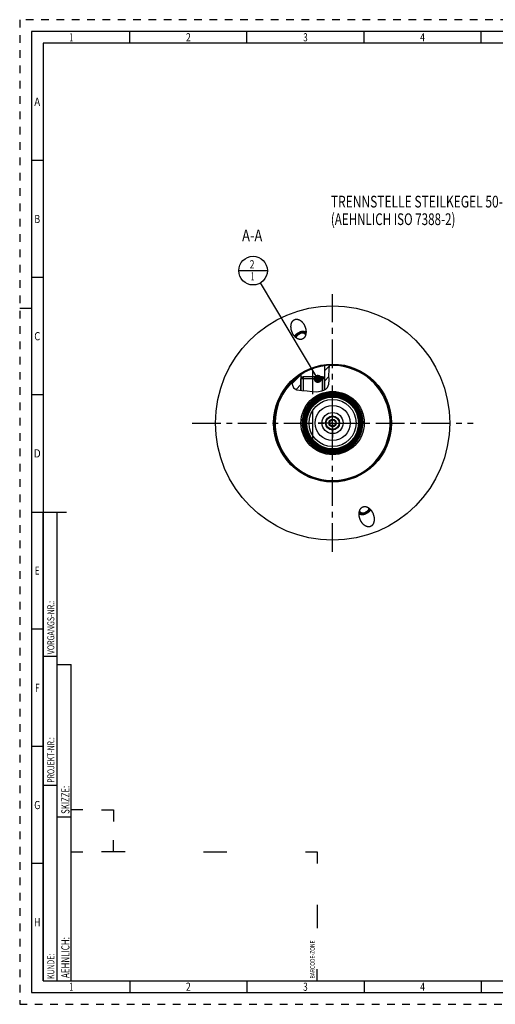
# Model space of a CAD drawing. Units: millimetres. Extents: x 0 to 594, y 0 to 420.
# Drawn here: x 0 to 203, y 0 to 420 of the extents above; entities that cross this region are included whole.
import ezdxf
from ezdxf.enums import TextEntityAlignment as Align

# ---------------------------------------------------------------- set-up
doc = ezdxf.new("R2010")
doc.units = ezdxf.units.MM
doc.header["$LTSCALE"] = 32.67
doc.linetypes.add('CENTER', pattern=[0.6, 0.375, -0.075, 0.075, -0.075])
doc.linetypes.add('HIDDEN', pattern=[0.2, 0.1, -0.1])
doc.layers.get('0').update_dxf_attribs({"linetype": 'CONTINUOUS'})
for name, color, linetype in [('10007041_HP_CL', 7, 'CONTINUOUS'), ('30251047_AXIS', 7, 'CONTINUOUS'), ('30252539_HP_CL', 7, 'CONTINUOUS'), ('30336616_HP_CL', 7, 'CONTINUOUS'), ('30339443_AXIS', 7, 'CONTINUOUS'), ('30339443_CL', 7, 'CONTINUOUS'), ('30526906#AF0_HATCH', 7, 'CONTINUOUS'), ('30526906_AXIS', 7, 'CONTINUOUS'), ('30526906_CL', 7, 'CONTINUOUS'), ('388986-000-00-ED1_CL', 7, 'CONTINUOUS'), ('388986-000-00-ED1_FORMAT', 7, 'CONTINUOUS'), ('388986-000-00-ED1_TEXT', 7, 'CONTINUOUS')]:
    doc.layers.add(name, color=color, linetype=linetype)
doc.styles.get("Standard").update_dxf_attribs({"font": 'TXT.SHX', "width": 0.7})
doc.styles.add('TEXTSTYLE_2', font='TXT.SHX', dxfattribs={"width": 0.675})
doc.dimstyles.get("Standard").update_dxf_attribs({"dimtxt": 3.5, "dimasz": 3.5, "dimexe": 0.18, "dimexo": 0.0625, "dimgap": 0.09, "dimtad": 1, "dimdec": 3, "dimdsep": 46, "dimtxsty": 'STANDARD', "dimblk": '_FILLED', "dimblk1": '_FILLED', "dimblk2": '_FILLED', "dimcen": 0.09, "dimclrt": 2, "dimadec": 0, "dimazin": 0, "dimtol": 1, "dimtp": 0.005, "dimtm": 0.005, "dimtfac": 1, "dimtdec": 3, "dimtofl": 0, "dimtmove": 0, "dimatfit": 3, "dimldrblk": '_FILLED', "dimfxl": 1, "dimtolj": 1, "dimarcsym": 0})

# ---------------------------------------------------------------- blocks, each defined once
blk = doc.blocks.new('BARCODEBOX_BL4', base_point=(74.5, 46.5))
at = {"layer": '388986-000-00-ED1_FORMAT', "color": 3, "linetype": 'CONTINUOUS'}
for p, q in [((27, 83), (22, 83)), ((35, 83), (40, 83)), ((40, 83), (40, 78)), ((40, 65), (40, 70)), ((22, 65), (27, 65)), ((45, 65), (35, 65)), ((78.5, 65), (88.5, 65)), ((122, 65), (127, 65)), ((127, 65), (127, 60)), ((127, 42.5), (127, 32.5)), ((127, 10), (127, 15))]:
    blk.add_line(p, q, dxfattribs=at)
at = {"layer": '388986-000-00-ED1_FORMAT', "color": 2, "linetype": 'CONTINUOUS', "width": 0.787698}
blk.add_text('BARCODE-ZONE', height=2, rotation=90, dxfattribs=at).set_placement((126, 11))
blk = doc.blocks.new('_FILLED')
at = {"color": 0, "linetype": 'BYBLOCK'}
blk.add_solid([(0, 0), (-1, 0.125), (-1, -0.125)], dxfattribs=at)
blk = doc.blocks.new('BOMBALLOON_BL9', base_point=(99.64, 312.96))
at = {"layer": '388986-000-00-ED1_CL', "color": 3, "linetype": 'CONTINUOUS'}
blk.add_line((93.52, 312.96), (105.77, 312.96), dxfattribs=at)
blk.add_circle((99.64, 312.96), 6.12, dxfattribs=at)
at = {"layer": '388986-000-00-ED1_CL', "color": 2, "linetype": 'CONTINUOUS'}
for s, width, p in [('2', 0.785714, (98.16, 313.9)), ('1', 0.571429, (98.64, 308.78))]:
    blk.add_text(s, height=3.5, dxfattribs=dict(at, width=width)).set_placement(p)
blk = doc.blocks.new('HATCHING_BL1', base_point=(124.32, 267.26))
at = {"layer": '30526906#AF0_HATCH', "linetype": 'CONTINUOUS'}
h = blk.add_hatch(dxfattribs=at)
h.set_pattern_fill('default__1', color=3, scale=3, angle=45, style=0, pattern_type=0)
h.set_pattern_definition([(45, (0, 0), (-2.12132, 2.12132), [])])
edge = h.paths.add_edge_path()
edge.add_line((120.62, 267.33), (120.08, 266.79))
edge.add_line((120.08, 266.79), (120.08, 261.83))
edge.add_spline(control_points=[(120.08, 261.83), (119.89, 261.86), (119.54, 261.9), (119.09, 261.98), (118.72, 262.06), (118.42, 262.14), (118.16, 262.23), (117.93, 262.31), (117.74, 262.4), (117.57, 262.49), (117.42, 262.57), (117.29, 262.66), (117.17, 262.75), (117.06, 262.85), (116.97, 262.94), (116.88, 263.04), (116.8, 263.14), (116.73, 263.25), (116.66, 263.37), (116.6, 263.5), (116.54, 263.64), (116.48, 263.8), (116.43, 263.97), (116.39, 264.17), (116.35, 264.39), (116.32, 264.64), (116.3, 264.93), (116.3, 265.27), (116.31, 265.55), (116.32, 265.7)], knot_values=[0, 0, 0, 0, 0.037037, 0.074074, 0.111111, 0.148148, 0.185185, 0.222222, 0.259259, 0.296296, 0.333333, 0.37037, 0.407407, 0.444444, 0.481481, 0.518519, 0.555556, 0.592593, 0.62963, 0.666667, 0.703704, 0.740741, 0.777778, 0.814815, 0.851852, 0.888889, 0.925926, 0.962963, 1, 1, 1, 1], degree=3, periodic=0)
edge.add_arc((133.58, 247.96), 24.75, 123.3324, 134.2145)
edge.add_line((119.98, 268.64), (119.98, 267.71))
edge.add_line((119.98, 267.71), (120.62, 267.71))
edge.add_line((120.62, 267.71), (120.62, 267.33))
edge = h.paths.add_edge_path()
edge.add_line((130.08, 266.79), (129.54, 267.33))
edge.add_line((129.54, 267.33), (129.54, 267.71))
edge.add_line((129.54, 267.71), (130.18, 267.71))
edge.add_line((130.18, 267.71), (130.18, 272.47))
edge.add_arc((133.58, 247.96), 24.75, 92.8914, 97.8959)
edge.add_spline(control_points=[(132.33, 272.68), (132.33, 272.57), (132.33, 272.34), (132.31, 271.93), (132.27, 271.44), (132.22, 270.87), (132.14, 270.18), (132.06, 269.47), (132.01, 268.84), (131.99, 268.32), (131.99, 267.8), (132.01, 267.19), (132.04, 266.56), (132.07, 266.03), (132.08, 265.57), (132.07, 265.18), (132.05, 264.86), (132.02, 264.58), (131.98, 264.34), (131.94, 264.13), (131.89, 263.94), (131.83, 263.77), (131.76, 263.61), (131.69, 263.47), (131.61, 263.33), (131.53, 263.2), (131.44, 263.08), (131.34, 262.96), (131.22, 262.83), (131.09, 262.71), (130.93, 262.58), (130.76, 262.45), (130.56, 262.31), (130.33, 262.18), (130.17, 262.09), (130.08, 262.05)], knot_values=[0, 0, 0, 0, 0.030303, 0.060606, 0.090909, 0.121212, 0.151515, 0.181818, 0.212121, 0.242424, 0.272727, 0.30303, 0.333333, 0.363636, 0.393939, 0.424242, 0.454545, 0.484848, 0.515152, 0.545455, 0.575758, 0.606061, 0.636364, 0.666667, 0.69697, 0.727273, 0.757576, 0.787879, 0.818182, 0.848485, 0.878788, 0.909091, 0.939394, 0.969697, 1, 1, 1, 1], degree=3, periodic=0)
edge.add_line((130.08, 262.05), (130.08, 266.79))

msp = doc.modelspace()

# ---------------------------------------------------------------- linework, layer by layer
at = {"color": 3, "linetype": 'CONTINUOUS'}
for p, q in [((131.9928, 268.2766), (132.1748, 270.5152)), ((132.1748, 270.5152), (132.3294, 272.5664)), ((132.3294, 272.5664), (132.3069, 272.6763)), ((116.3699, 265.7494), (116.3329, 264.557)), ((132.0531, 266.3262), (131.9928, 268.2766)), ((132.0155, 264.5475), (132.0531, 266.3262)), ((116.3329, 264.557), (116.899, 263.0212)), ((116.899, 263.0212), (118.3701, 262.1596)), ((118.3701, 262.1596), (120.449, 261.7942)), ((120.449, 261.7942), (122.7043, 261.6157)), ((122.7043, 261.6157), (124.8828, 261.397)), ((124.8828, 261.397), (126.9162, 261.3091)), ((126.9162, 261.3091), (128.9373, 261.6157)), ((128.9373, 261.6157), (129.8914, 261.9627)), ((129.8914, 261.9627), (130.7628, 262.4518)), ((130.7628, 262.4518), (131.4428, 263.0823)), ((131.4428, 263.0823), (132.0155, 264.5475))]:
    msp.add_line(p, q, dxfattribs=at)
at = {"layer": '10007041_HP_CL', "color": 7, "linetype": 'CONTINUOUS'}
for p, q in [((120.0763, 266.7889), (120.9963, 267.7089)), ((120.0763, 266.7889), (120.0763, 261.8597)), ((130.0763, 266.7889), (120.0763, 266.7889)), ((129.1563, 267.7089), (120.9963, 267.7089)), ((130.0763, 266.7889), (129.1563, 267.7089)), ((130.0763, 266.7889), (130.0763, 262.0665))]:
    msp.add_line(p, q, dxfattribs=at)
at = {"layer": '10007041_HP_CL', "color": 3, "linetype": 'CONTINUOUS'}
for p, q in [((120.9963, 267.7089), (120.9963, 261.7509)), ((129.1563, 267.7089), (129.1563, 261.6954))]:
    msp.add_line(p, q, dxfattribs=at)
at = {"layer": '30251047_AXIS', "color": 3, "linetype": 'CENTER'}
msp.add_line((73.5763, 247.9589), (193.5763, 247.9589), dxfattribs=at)
at = {"layer": '30252539_HP_CL', "color": 7, "linetype": 'CONTINUOUS'}
for p, q in [((132.1329, 247.9589), (132.2388, 248.1423)), ((132.2388, 247.7755), (132.1329, 247.9589)), ((132.7487, 249.0255), (132.8546, 249.2089)), ((132.8546, 249.2089), (133.0664, 249.2089)), ((134.0862, 249.2089), (134.298, 249.2089)), ((134.298, 249.2089), (134.4039, 249.0255)), ((134.9138, 248.1423), (135.0196, 247.9589)), ((135.0196, 247.9589), (134.9138, 247.7755)), ((132.8546, 246.7089), (132.7487, 246.8923)), ((133.0664, 246.7089), (132.8546, 246.7089)), ((134.298, 246.7089), (134.0862, 246.7089)), ((134.4039, 246.8923), (134.298, 246.7089))]:
    msp.add_line(p, q, dxfattribs=at)
for radius in [2.75, 1.585, 1.35]:
    msp.add_circle((133.5763, 247.9589), radius, dxfattribs=at)
at = {"layer": '30336616_HP_CL', "color": 7, "linetype": 'CONTINUOUS'}
for radius in [7.5, 3]:
    msp.add_circle((133.5763, 247.9589), radius, dxfattribs=at)
at = {"layer": '30336616_HP_CL', "color": 9, "linetype": 'CONTINUOUS'}
msp.add_circle((133.5763, 247.9589), 4.5, dxfattribs=at)
at = {"layer": '30339443_AXIS', "color": 3, "linetype": 'CENTER'}
msp.add_line((133.5763, 192.9589), (133.5763, 302.9589), dxfattribs=at)
at = {"layer": '30339443_CL', "color": 30, "linetype": 'CONTINUOUS'}
msp.add_line((133.5763, 243.4589), (133.5763, 252.4589), dxfattribs=at)
at = {"layer": '30526906_AXIS', "color": 3, "linetype": 'CENTER'}
for p, q in [((125.0763, 240.7089), (125.0763, 270.7089)), ((133.5763, 247.9589), (133.5763, 254.1589)), ((133.5763, 247.9589), (127.3763, 247.9589)), ((133.5763, 247.9589), (133.5763, 241.7589)), ((133.5763, 247.9589), (139.7763, 247.9589))]:
    msp.add_line(p, q, dxfattribs=at)
at = {"layer": '30526906_CL', "color": 7, "linetype": 'CONTINUOUS'}
for p, q in [((130.1763, 272.4742), (130.1763, 267.7089)), ((119.9763, 268.6374), (119.9763, 267.7089)), ((119.9763, 267.7089), (120.9963, 267.7089)), ((120.6163, 267.3289), (120.0763, 266.7889)), ((120.0763, 261.8597), (120.0763, 266.7889)), ((120.6163, 267.7089), (120.6163, 267.3289)), ((129.1563, 267.7089), (130.1763, 267.7089)), ((129.5363, 267.7089), (129.5363, 267.3289)), ((129.5363, 267.3289), (130.0763, 266.7889)), ((130.0763, 262.0665), (130.0763, 266.7889)), ((131.9133, 260.6504), (131.9517, 260.626)), ((131.9517, 260.626), (131.9894, 260.6024)), ((132.1241, 260.6143), (131.9701, 260.6143)), ((132.1063, 260.6128), (131.9894, 260.6024)), ((132.2278, 260.6229), (132.1063, 260.6128)), ((132.311, 260.6294), (132.2278, 260.6229)), ((132.3956, 260.6356), (132.311, 260.6294)), ((132.4816, 260.6415), (132.3956, 260.6356)), ((132.5687, 260.647), (132.4816, 260.6415)), ((132.657, 260.6522), (132.5687, 260.647)), ((132.7463, 260.657), (132.657, 260.6522)), ((132.8365, 260.6613), (132.7463, 260.657)), ((132.9273, 260.6652), (132.8365, 260.6613)), ((133.0189, 260.6686), (132.9273, 260.6652)), ((133.111, 260.6715), (133.0189, 260.6686)), ((133.2035, 260.6739), (133.111, 260.6715)), ((133.2964, 260.6758), (133.2035, 260.6739)), ((133.3896, 260.6772), (133.2964, 260.6758)), ((133.4829, 260.678), (133.3896, 260.6772)), ((133.5763, 260.6783), (133.4829, 260.678)), ((133.6697, 260.678), (133.5763, 260.6783)), ((133.763, 260.6772), (133.6697, 260.678)), ((133.8562, 260.6758), (133.763, 260.6772)), ((133.949, 260.6739), (133.8562, 260.6758)), ((134.0415, 260.6715), (133.949, 260.6739)), ((134.1337, 260.6686), (134.0415, 260.6715)), ((134.2252, 260.6652), (134.1337, 260.6686)), ((134.3161, 260.6613), (134.2252, 260.6652)), ((134.4062, 260.657), (134.3161, 260.6613)), ((134.4956, 260.6522), (134.4062, 260.657)), ((134.5839, 260.647), (134.4956, 260.6522)), ((134.671, 260.6415), (134.5839, 260.647)), ((134.757, 260.6356), (134.671, 260.6415)), ((134.8416, 260.6294), (134.757, 260.6356)), ((134.9657, 260.6196), (134.8416, 260.6294)), ((135.0857, 260.6094), (134.9657, 260.6196)), ((135.1825, 260.6143), (135.0285, 260.6143)), ((135.1632, 260.6024), (135.0857, 260.6094)), ((135.1632, 260.6024), (135.2009, 260.626)), ((135.2009, 260.626), (135.2393, 260.6504))]:
    msp.add_line(p, q, dxfattribs=at)
at = {"layer": '30526906_CL', "color": 3, "linetype": 'CONTINUOUS'}
for p, q in [((120.0763, 267.7089), (120.0763, 266.7889)), ((130.0763, 267.7089), (130.0763, 266.7889))]:
    msp.add_line(p, q, dxfattribs=at)
at = {"layer": '30526906_CL', "color": 7, "linetype": 'CONTINUOUS'}
for points in [[(116.2119, 286.8957), (116.1921, 286.951), (116.154, 287.0617), (116.1178, 287.1729), (116.0837, 287.2846), (116.0516, 287.3964), (116.0217, 287.5084), (115.9938, 287.6205), (115.968, 287.7323), (115.9444, 287.8438), (115.9229, 287.9551), (115.9035, 288.0658), (115.8862, 288.1758), (115.8711, 288.2853), (115.858, 288.3938), (115.847, 288.5013), (115.838, 288.6079), (115.831, 288.7133), (115.826, 288.8175), (115.823, 288.9205), (115.8218, 289.022), (115.8225, 289.1221), (115.8251, 289.2208), (115.8294, 289.3178), (115.8353, 289.4133), (115.843, 289.5071), (115.8523, 289.5992), (115.8631, 289.6896), (115.8755, 289.7783), (115.8893, 289.8651), (115.9045, 289.9502), (115.9211, 290.0334), (115.9389, 290.1148), (115.958, 290.1944), (115.9783, 290.2722), (115.9998, 290.3481), (116.0223, 290.4222), (116.0459, 290.4945), (116.0705, 290.565), (116.096, 290.6337), (116.1225, 290.7006), (116.1498, 290.7657), (116.1779, 290.8291), (116.2069, 290.8908), (116.2366, 290.9508), (116.267, 291.0091), (116.2981, 291.0657), (116.3299, 291.1207), (116.3623, 291.1741), (116.3953, 291.2259), (116.4288, 291.2762), (116.463, 291.325), (116.4976, 291.3722), (116.5328, 291.418), (116.5684, 291.4624), (116.6045, 291.5053), (116.641, 291.5469), (116.678, 291.587), (116.7154, 291.6259), (116.7533, 291.6634), (116.7915, 291.6996), (116.8301, 291.7345), (116.8691, 291.7682), (116.9084, 291.8007), (116.9482, 291.8319), (116.9883, 291.862), (117.0287, 291.8909), (117.0696, 291.9186), (117.1107, 291.9452), (117.1523, 291.9706), (117.1942, 291.9949), (117.2364, 292.0182), (117.279, 292.0403), (117.322, 292.0613), (117.3653, 292.0813), (117.409, 292.1002), (117.4531, 292.1181), (117.4975, 292.1348)], [(117.4975, 292.1348), (117.5424, 292.1506), (117.5876, 292.1652), (117.6332, 292.1788), (117.6793, 292.1914), (117.7257, 292.2029), (117.7726, 292.2133), (117.8199, 292.2227), (117.8676, 292.231), (117.9158, 292.2382), (117.9644, 292.2443), (118.0135, 292.2493), (118.063, 292.2532), (118.1131, 292.2559), (118.1636, 292.2575), (118.2146, 292.258), (118.2661, 292.2572), (118.3182, 292.2553), (118.3707, 292.2521), (118.4238, 292.2477), (118.4774, 292.242), (118.5316, 292.235), (118.5863, 292.2266), (118.6415, 292.217), (118.6973, 292.2059), (118.7537, 292.1934), (118.8106, 292.1795), (118.8681, 292.1641), (118.9261, 292.1471), (118.9847, 292.1286), (119.0438, 292.1085), (119.1035, 292.0868), (119.1638, 292.0634), (119.2246, 292.0383), (119.2859, 292.0115), (119.3477, 291.9829), (119.41, 291.9524), (119.4728, 291.92), (119.5361, 291.8858), (119.5998, 291.8496), (119.6639, 291.8114), (119.7285, 291.7712), (119.7934, 291.7289), (119.8586, 291.6845), (119.9241, 291.638), (119.9899, 291.5893), (120.0559, 291.5384), (120.1222, 291.4853), (120.1885, 291.4299), (120.2549, 291.3722), (120.3213, 291.3123), (120.3877, 291.25), (120.454, 291.1854), (120.5203, 291.1184), (120.5862, 291.0492), (120.6519, 290.9776), (120.7172, 290.9036), (120.7821, 290.8274), (120.8465, 290.7488), (120.9104, 290.668), (120.9735, 290.585), (121.0359, 290.4997), (121.0976, 290.4123), (121.1583, 290.3228), (121.218, 290.2313), (121.2767, 290.1377), (121.3342, 290.0423), (121.3905, 289.9451), (121.4456, 289.846), (121.4992, 289.7453), (121.5513, 289.6431), (121.602, 289.5393), (121.651, 289.4343), (121.6983, 289.328), (121.744, 289.2205), (121.7878, 289.1121), (121.8298, 289.0028), (121.85, 288.9478)], [(120.5644, 283.7087), (120.5196, 283.693), (120.4743, 283.6783), (120.4287, 283.6647), (120.3827, 283.6522), (120.3362, 283.6407), (120.2894, 283.6303), (120.2421, 283.6209), (120.1943, 283.6126), (120.1462, 283.6054), (120.0975, 283.5993), (120.0485, 283.5943), (119.9989, 283.5904), (119.9489, 283.5877), (119.8983, 283.586), (119.8473, 283.5856), (119.7958, 283.5864), (119.7438, 283.5883), (119.6912, 283.5915), (119.6381, 283.5959), (119.5845, 283.6016), (119.5304, 283.6086), (119.4757, 283.6169), (119.4204, 283.6266), (119.3646, 283.6377), (119.3083, 283.6502), (119.2513, 283.6641), (119.1939, 283.6795), (119.1358, 283.6965), (119.0772, 283.7149), (119.0181, 283.735), (118.9584, 283.7568), (118.8982, 283.7801), (118.8374, 283.8052), (118.7761, 283.8321), (118.7143, 283.8607), (118.6519, 283.8912), (118.5891, 283.9235), (118.5259, 283.9578), (118.4622, 283.994), (118.398, 284.0322), (118.3335, 284.0724), (118.2686, 284.1147), (118.2034, 284.1591), (118.1378, 284.2056), (118.072, 284.2543), (118.006, 284.3052), (117.9398, 284.3583), (117.8735, 284.4137), (117.8071, 284.4714), (117.7406, 284.5313), (117.6742, 284.5936), (117.6079, 284.6582), (117.5417, 284.7251), (117.4757, 284.7944), (117.4101, 284.866), (117.3447, 284.94), (117.2798, 285.0162), (117.2155, 285.0947), (117.1516, 285.1756), (117.0884, 285.2586), (117.026, 285.3438), (116.9643, 285.4313), (116.9037, 285.5207), (116.8439, 285.6123), (116.7852, 285.7058), (116.7277, 285.8013), (116.6714, 285.8985), (116.6164, 285.9976), (116.5628, 286.0982), (116.5106, 286.2005), (116.4599, 286.3042), (116.4109, 286.4093), (116.3636, 286.5155), (116.3179, 286.6231), (116.2741, 286.7315), (116.2322, 286.8408), (116.2119, 286.8957)], [(117.3856, 284.8938), (117.395, 284.9177), (117.4148, 284.9645), (117.4358, 285.0112), (117.4582, 285.0578), (117.4819, 285.1043), (117.5068, 285.1507), (117.533, 285.1968), (117.5604, 285.2429), (117.5891, 285.2887), (117.619, 285.3343), (117.6501, 285.3796), (117.6824, 285.4247), (117.7159, 285.4694), (117.7505, 285.5139), (117.7863, 285.5581), (117.8232, 285.6018), (117.8613, 285.6453), (117.9004, 285.6883), (117.9406, 285.7309), (117.9819, 285.773), (118.0242, 285.8147), (118.0675, 285.856), (118.1118, 285.8967), (118.1571, 285.9369), (118.2034, 285.9766), (118.2506, 286.0158), (118.2986, 286.0543), (118.3476, 286.0923), (118.3975, 286.1297), (118.4481, 286.1665), (118.4996, 286.2026), (118.5519, 286.238), (118.605, 286.2728), (118.6587, 286.3068), (118.7133, 286.3402), (118.7684, 286.3729), (118.8243, 286.4048), (118.8808, 286.4359), (118.9379, 286.4663), (118.9956, 286.4959), (119.0538, 286.5247), (119.1126, 286.5526), (119.1718, 286.5798), (119.2316, 286.6061), (119.2918, 286.6316), (119.3523, 286.6561), (119.4133, 286.6798), (119.4747, 286.7027)], [(118.205, 284.1579), (118.2005, 284.1727), (118.192, 284.2045), (118.1847, 284.2367), (118.1784, 284.2692), (118.1733, 284.3021), (118.1693, 284.3352), (118.1664, 284.3686), (118.1647, 284.4022), (118.1641, 284.4361), (118.1646, 284.4702), (118.1662, 284.5045), (118.169, 284.539), (118.1729, 284.5736), (118.178, 284.6084), (118.1841, 284.6433), (118.1914, 284.6783), (118.1998, 284.7133), (118.2093, 284.7484), (118.2199, 284.7836), (118.2317, 284.8188), (118.2445, 284.8539), (118.2584, 284.8891), (118.2733, 284.9242), (118.2894, 284.9592), (118.3065, 284.9942), (118.3246, 285.0291), (118.3438, 285.0638), (118.364, 285.0984), (118.3853, 285.1329), (118.4075, 285.1672), (118.4308, 285.2012), (118.455, 285.2351), (118.4801, 285.2687), (118.5063, 285.3021), (118.5334, 285.3351), (118.5613, 285.3679), (118.5903, 285.4004), (118.62, 285.4326), (118.6507, 285.4643), (118.6822, 285.4958), (118.7146, 285.5268), (118.7478, 285.5575), (118.7818, 285.5877), (118.8165, 285.6175), (118.852, 285.6468), (118.8883, 285.6757), (118.9253, 285.7041), (118.9629, 285.7319), (119.0013, 285.7593), (119.0403, 285.7861), (119.08, 285.8124), (119.1203, 285.8381), (119.1611, 285.8632), (119.2025, 285.8877), (119.2445, 285.9117), (119.287, 285.935), (119.33, 285.9577), (119.3734, 285.9797), (119.4173, 286.0011), (119.4616, 286.0218), (119.5064, 286.0418), (119.5514, 286.0611), (119.5968, 286.0797), (119.6426, 286.0976), (119.6887, 286.1148)], [(122.2378, 286.6598), (122.2151, 286.6721), (122.1699, 286.6953), (122.1238, 286.7175), (122.0767, 286.7388), (122.0287, 286.7592), (121.9798, 286.7787), (121.9301, 286.7973), (121.8795, 286.8149), (121.8281, 286.8315), (121.7759, 286.8472), (121.7229, 286.862), (121.6692, 286.8757), (121.6147, 286.8885), (121.5596, 286.9003), (121.5038, 286.9111), (121.4474, 286.9209), (121.3903, 286.9297), (121.3327, 286.9375), (121.2745, 286.9443), (121.2158, 286.9501), (121.1566, 286.9548), (121.0969, 286.9586), (121.0367, 286.9613), (120.9762, 286.963), (120.9153, 286.9637), (120.854, 286.9633), (120.7923, 286.962), (120.7304, 286.9596), (120.6682, 286.9562), (120.6058, 286.9518), (120.5431, 286.9463), (120.4803, 286.9399), (120.4173, 286.9324), (120.3542, 286.9239), (120.291, 286.9145), (120.2277, 286.904), (120.1644, 286.8925), (120.1011, 286.8801), (120.0378, 286.8666), (119.9747, 286.8522), (119.9115, 286.8368), (119.8485, 286.8205), (119.7857, 286.8032), (119.723, 286.7849), (119.6605, 286.7658), (119.5983, 286.7457), (119.5364, 286.7246), (119.4747, 286.7027)], [(122.0831, 285.5695), (122.077, 285.5836), (122.0631, 285.6135), (122.048, 285.6429), (122.0319, 285.6718), (122.0147, 285.7002), (121.9965, 285.7282), (121.9772, 285.7556), (121.9569, 285.7825), (121.9356, 285.8088), (121.9133, 285.8346), (121.89, 285.8598), (121.8657, 285.8844), (121.8404, 285.9085), (121.8142, 285.9319), (121.7871, 285.9546), (121.759, 285.9767), (121.73, 285.9982), (121.7002, 286.019), (121.6694, 286.0391), (121.6379, 286.0585), (121.6055, 286.0772), (121.5722, 286.0952), (121.5382, 286.1125), (121.5034, 286.129), (121.4678, 286.1448), (121.4315, 286.1599), (121.3944, 286.1742), (121.3567, 286.1877), (121.3183, 286.2004), (121.2792, 286.2124), (121.2395, 286.2235), (121.1992, 286.2339), (121.1583, 286.2435), (121.1168, 286.2522), (121.0748, 286.2602), (121.0323, 286.2673), (120.9893, 286.2736), (120.9458, 286.2791), (120.9019, 286.2837), (120.8575, 286.2875), (120.8128, 286.2905), (120.7677, 286.2927), (120.7222, 286.294), (120.6764, 286.2944), (120.6304, 286.2941), (120.584, 286.2929), (120.5375, 286.2909), (120.4907, 286.288), (120.4437, 286.2843), (120.3966, 286.2797), (120.3493, 286.2744), (120.3019, 286.2682), (120.2545, 286.2612), (120.207, 286.2533), (120.1595, 286.2447), (120.1119, 286.2352), (120.0644, 286.225), (120.017, 286.2139), (119.9696, 286.2021), (119.9224, 286.1895), (119.8752, 286.176), (119.8283, 286.1619), (119.7816, 286.1469), (119.735, 286.1312), (119.6887, 286.1148)], [(121.85, 288.9478), (121.8699, 288.8926), (121.908, 288.7819), (121.9441, 288.6707), (121.9782, 288.559), (122.0103, 288.4471), (122.0403, 288.3352), (122.0681, 288.2231), (122.0939, 288.1113), (122.1175, 287.9998), (122.1391, 287.8885), (122.1584, 287.7778), (122.1757, 287.6677), (122.1909, 287.5583), (122.204, 287.4498), (122.215, 287.3423), (122.2239, 287.2356), (122.2309, 287.1302), (122.2359, 287.0261), (122.2389, 286.9231), (122.2401, 286.8215), (122.2394, 286.7214), (122.2369, 286.6228), (122.2326, 286.5257), (122.2266, 286.4303), (122.2189, 286.3365), (122.2096, 286.2443), (122.1988, 286.154), (122.1864, 286.0653), (122.1726, 285.9785), (122.1574, 285.8934), (122.1409, 285.8102), (122.123, 285.7287), (122.1039, 285.6491), (122.0836, 285.5714), (122.0622, 285.4954), (122.0397, 285.4213), (122.016, 285.3491), (121.9915, 285.2786), (121.966, 285.2099), (121.9395, 285.143), (121.9122, 285.0779), (121.884, 285.0145), (121.8551, 284.9528), (121.8254, 284.8928), (121.7949, 284.8345), (121.7638, 284.7779), (121.7321, 284.7229), (121.6997, 284.6695), (121.6667, 284.6176), (121.6331, 284.5673), (121.599, 284.5186), (121.5643, 284.4713), (121.5292, 284.4255), (121.4936, 284.3812), (121.4575, 284.3383), (121.4209, 284.2967), (121.3839, 284.2565), (121.3465, 284.2177), (121.3087, 284.1802), (121.2705, 284.144), (121.2319, 284.109), (121.1929, 284.0753), (121.1535, 284.0429), (121.1138, 284.0116), (121.0737, 283.9816), (121.0332, 283.9527), (120.9924, 283.925), (120.9512, 283.8984), (120.9097, 283.873), (120.8678, 283.8486), (120.8255, 283.8254), (120.7829, 283.8033), (120.74, 283.7822), (120.6966, 283.7623), (120.6529, 283.7433), (120.6088, 283.7255), (120.5644, 283.7087)], [(131.9133, 260.6504), (131.902, 260.6575), (131.8902, 260.6647), (131.8777, 260.672), (131.8645, 260.6794), (131.8507, 260.687), (131.8367, 260.6945), (131.8223, 260.7018), (131.8076, 260.7091), (131.7929, 260.7161), (131.7781, 260.7229), (131.7632, 260.7296), (131.7485, 260.7359), (131.7339, 260.7419), (131.7195, 260.7476), (131.7053, 260.753), (131.6915, 260.7581), (131.678, 260.7628), (131.6649, 260.7672), (131.6522, 260.7712), (131.6399, 260.7749), (131.6281, 260.7782), (131.6167, 260.7812), (131.6057, 260.7839), (131.5952, 260.7862), (131.5852, 260.7883), (131.5756, 260.79), (131.5666, 260.7914), (131.5579, 260.7926), (131.5498, 260.7935), (131.5421, 260.7941), (131.5348, 260.7944), (131.528, 260.7945), (131.5217, 260.7944), (131.5159, 260.7941), (131.5105, 260.7936), (131.5057, 260.7929)], [(135.6469, 260.7929), (135.642, 260.7936), (135.6367, 260.7941), (135.6308, 260.7944), (135.6245, 260.7945), (135.6177, 260.7944), (135.6105, 260.7941), (135.6028, 260.7935), (135.5946, 260.7926), (135.586, 260.7914), (135.5769, 260.79), (135.5673, 260.7883), (135.5573, 260.7862), (135.5468, 260.7839), (135.5358, 260.7812), (135.5244, 260.7782), (135.5126, 260.7748), (135.5003, 260.7712), (135.4876, 260.7671), (135.4745, 260.7628), (135.461, 260.7581), (135.4472, 260.753), (135.4331, 260.7476), (135.4186, 260.7419), (135.4041, 260.7359), (135.3893, 260.7296), (135.3745, 260.7229), (135.3597, 260.7161), (135.3449, 260.7091), (135.3302, 260.7018), (135.3158, 260.6944), (135.3017, 260.6869), (135.2879, 260.6794), (135.2747, 260.6719), (135.2622, 260.6646), (135.2504, 260.6575), (135.2393, 260.6504)], [(145.3025, 206.97), (145.2827, 207.0252), (145.2446, 207.1359), (145.2084, 207.2471), (145.1743, 207.3588), (145.1422, 207.4706), (145.1123, 207.5826), (145.0844, 207.6947), (145.0586, 207.8065), (145.035, 207.918), (145.0135, 208.0293), (144.9941, 208.14), (144.9768, 208.25), (144.9617, 208.3595), (144.9486, 208.468), (144.9376, 208.5755), (144.9286, 208.6821), (144.9216, 208.7876), (144.9166, 208.8917), (144.9136, 208.9947), (144.9124, 209.0963), (144.9131, 209.1963), (144.9157, 209.295), (144.92, 209.3921), (144.9259, 209.4875), (144.9336, 209.5813), (144.9429, 209.6735), (144.9537, 209.7638), (144.9661, 209.8525), (144.9799, 209.9393), (144.9951, 210.0244), (145.0117, 210.1076), (145.0295, 210.1891), (145.0486, 210.2687), (145.0689, 210.3464), (145.0904, 210.4223), (145.1129, 210.4965), (145.1365, 210.5687), (145.1611, 210.6392), (145.1866, 210.7079), (145.2131, 210.7748), (145.2404, 210.8399), (145.2685, 210.9033), (145.2975, 210.965), (145.3272, 211.025), (145.3576, 211.0833), (145.3887, 211.1399), (145.4205, 211.1949), (145.4529, 211.2483), (145.4859, 211.3002), (145.5195, 211.3504), (145.5536, 211.3992), (145.5882, 211.4465), (145.6234, 211.4923), (145.659, 211.5366), (145.6951, 211.5795), (145.7316, 211.6211), (145.7686, 211.6613), (145.806, 211.7001), (145.8439, 211.7376), (145.8821, 211.7738), (145.9207, 211.8087), (145.9597, 211.8424), (145.999, 211.8749), (146.0388, 211.9061), (146.0789, 211.9362), (146.1193, 211.9651), (146.1602, 211.9928), (146.2013, 212.0194), (146.2429, 212.0448), (146.2848, 212.0692), (146.327, 212.0924), (146.3696, 212.1145), (146.4126, 212.1356), (146.4559, 212.1555), (146.4996, 212.1744), (146.5437, 212.1923), (146.5882, 212.2091)], [(145.0695, 210.3483), (145.0755, 210.3342), (145.0895, 210.3043), (145.1045, 210.2749), (145.1207, 210.246), (145.1378, 210.2176), (145.1561, 210.1896), (145.1753, 210.1622), (145.1956, 210.1353), (145.2169, 210.109), (145.2393, 210.0832), (145.2626, 210.058), (145.2869, 210.0333), (145.3121, 210.0093), (145.3383, 209.9859), (145.3655, 209.9632), (145.3935, 209.9411), (145.4225, 209.9196), (145.4524, 209.8988), (145.4831, 209.8787), (145.5147, 209.8593), (145.5471, 209.8406), (145.5803, 209.8226), (145.6144, 209.8053), (145.6492, 209.7888), (145.6848, 209.773), (145.7211, 209.7579), (145.7581, 209.7436), (145.7959, 209.7301), (145.8343, 209.7174), (145.8733, 209.7054), (145.913, 209.6943), (145.9533, 209.6839), (145.9942, 209.6743), (146.0357, 209.6656), (146.0777, 209.6576), (146.1202, 209.6505), (146.1633, 209.6442), (146.2067, 209.6387), (146.2507, 209.6341), (146.295, 209.6303), (146.3398, 209.6273), (146.3849, 209.6251), (146.4303, 209.6238), (146.4761, 209.6233), (146.5222, 209.6237), (146.5685, 209.6249), (146.6151, 209.6269), (146.6619, 209.6298), (146.7088, 209.6335), (146.756, 209.6381), (146.8032, 209.6434), (146.8506, 209.6496), (146.898, 209.6566), (146.9455, 209.6644), (146.9931, 209.6731), (147.0406, 209.6825), (147.0881, 209.6928), (147.1356, 209.7039), (147.1829, 209.7157), (147.2302, 209.7283), (147.2773, 209.7418), (147.3242, 209.7559), (147.371, 209.7709), (147.4175, 209.7865), (147.4639, 209.803)], [(146.5882, 212.2091), (146.633, 212.2248), (146.6782, 212.2394), (146.7238, 212.2531), (146.7699, 212.2656), (146.8163, 212.2771), (146.8632, 212.2875), (146.9105, 212.2969), (146.9582, 212.3052), (147.0064, 212.3124), (147.055, 212.3185), (147.1041, 212.3235), (147.1536, 212.3274), (147.2037, 212.3301), (147.2542, 212.3318), (147.3052, 212.3322), (147.3567, 212.3314), (147.4088, 212.3295), (147.4613, 212.3263), (147.5144, 212.3219), (147.568, 212.3162), (147.6222, 212.3092), (147.6769, 212.3009), (147.7321, 212.2912), (147.7879, 212.2801), (147.8443, 212.2676), (147.9012, 212.2537), (147.9587, 212.2383), (148.0167, 212.2213), (148.0753, 212.2029), (148.1344, 212.1828), (148.1941, 212.161), (148.2544, 212.1377), (148.3152, 212.1126), (148.3765, 212.0857), (148.4383, 212.0571), (148.5006, 212.0266), (148.5634, 211.9943), (148.6267, 211.96), (148.6904, 211.9238), (148.7545, 211.8856), (148.8191, 211.8454), (148.884, 211.8031), (148.9492, 211.7587), (149.0147, 211.7122), (149.0805, 211.6635), (149.1465, 211.6126), (149.2128, 211.5595), (149.2791, 211.5041), (149.3455, 211.4464), (149.4119, 211.3865), (149.4783, 211.3242), (149.5446, 211.2596), (149.6109, 211.1927), (149.6768, 211.1234), (149.7425, 211.0518), (149.8078, 210.9778), (149.8727, 210.9016), (149.9371, 210.8231), (150.001, 210.7422), (150.0641, 210.6592), (150.1265, 210.574), (150.1882, 210.4865), (150.2489, 210.3971), (150.3086, 210.3055), (150.3673, 210.2119), (150.4249, 210.1165), (150.4811, 210.0193), (150.5362, 209.9202), (150.5898, 209.8196), (150.6419, 209.7173), (150.6926, 209.6136), (150.7416, 209.5085), (150.7889, 209.4023), (150.8346, 209.2947), (150.8784, 209.1863), (150.9204, 209.077), (150.9406, 209.0221)], [(148.9476, 211.7598), (148.952, 211.7451), (148.9605, 211.7133), (148.9679, 211.6811), (148.9741, 211.6486), (148.9793, 211.6157), (148.9833, 211.5826), (148.9861, 211.5492), (148.9879, 211.5156), (148.9885, 211.4817), (148.988, 211.4476), (148.9863, 211.4133), (148.9835, 211.3788), (148.9796, 211.3442), (148.9746, 211.3094), (148.9684, 211.2745), (148.9611, 211.2395), (148.9527, 211.2045), (148.9432, 211.1694), (148.9326, 211.1342), (148.9209, 211.099), (148.9081, 211.0639), (148.8942, 211.0287), (148.8792, 210.9936), (148.8632, 210.9586), (148.8461, 210.9236), (148.8279, 210.8887), (148.8087, 210.854), (148.7885, 210.8193), (148.7673, 210.7849), (148.745, 210.7506), (148.7218, 210.7166), (148.6976, 210.6827), (148.6724, 210.6491), (148.6463, 210.6157), (148.6192, 210.5827), (148.5912, 210.5499), (148.5623, 210.5174), (148.5325, 210.4852), (148.5018, 210.4534), (148.4703, 210.422), (148.438, 210.391), (148.4048, 210.3603), (148.3708, 210.3301), (148.336, 210.3003), (148.3005, 210.271), (148.2642, 210.2421), (148.2273, 210.2137), (148.1896, 210.1859), (148.1512, 210.1585), (148.1122, 210.1317), (148.0726, 210.1054), (148.0323, 210.0797), (147.9914, 210.0546), (147.95, 210.03), (147.908, 210.0061), (147.8656, 209.9828), (147.8226, 209.9601), (147.7791, 209.9381), (147.7352, 209.9167), (147.6909, 209.896), (147.6462, 209.876), (147.6011, 209.8567), (147.5557, 209.8381), (147.51, 209.8202), (147.4639, 209.803)], [(149.767, 211.024), (149.7575, 211), (149.7378, 210.9533), (149.7167, 210.9066), (149.6943, 210.86), (149.6707, 210.8135), (149.6458, 210.7671), (149.6196, 210.7209), (149.5921, 210.6749), (149.5635, 210.6291), (149.5336, 210.5835), (149.5025, 210.5382), (149.4702, 210.4931), (149.4367, 210.4484), (149.402, 210.4039), (149.3662, 210.3597), (149.3293, 210.316), (149.2913, 210.2725), (149.2521, 210.2295), (149.2119, 210.1869), (149.1706, 210.1448), (149.1283, 210.1031), (149.085, 210.0618), (149.0407, 210.0211), (148.9954, 209.9808), (148.9492, 209.9412), (148.902, 209.902), (148.8539, 209.8634), (148.8049, 209.8255), (148.7551, 209.7881), (148.7044, 209.7513), (148.6529, 209.7152), (148.6006, 209.6798), (148.5476, 209.645), (148.4938, 209.611), (148.4393, 209.5776), (148.3841, 209.5449), (148.3282, 209.513), (148.2717, 209.4819), (148.2146, 209.4515), (148.157, 209.4219), (148.0987, 209.3931), (148.04, 209.3652), (147.9807, 209.338), (147.9209, 209.3117), (147.8608, 209.2862), (147.8002, 209.2617), (147.7392, 209.2379), (147.6779, 209.2151)], [(144.9147, 209.258), (144.9374, 209.2457), (144.9826, 209.2225), (145.0288, 209.2003), (145.0758, 209.179), (145.1238, 209.1586), (145.1727, 209.1391), (145.2225, 209.1205), (145.2731, 209.1029), (145.3245, 209.0863), (145.3767, 209.0706), (145.4297, 209.0558), (145.4834, 209.0421), (145.5378, 209.0293), (145.593, 209.0175), (145.6487, 209.0067), (145.7052, 208.9969), (145.7622, 208.9881), (145.8198, 208.9803), (145.878, 208.9735), (145.9368, 208.9677), (145.996, 208.963), (146.0556, 208.9592), (146.1158, 208.9565), (146.1763, 208.9548), (146.2373, 208.9541), (146.2986, 208.9545), (146.3602, 208.9558), (146.4221, 208.9582), (146.4844, 208.9616), (146.5468, 208.966), (146.6094, 208.9715), (146.6723, 208.9779), (146.7353, 208.9854), (146.7984, 208.9939), (146.8616, 209.0033), (146.9248, 209.0138), (146.9881, 209.0253), (147.0514, 209.0377), (147.1147, 209.0512), (147.1779, 209.0656), (147.241, 209.081), (147.304, 209.0973), (147.3669, 209.1146), (147.4296, 209.1329), (147.492, 209.152), (147.5542, 209.1721), (147.6162, 209.1931), (147.6779, 209.2151)], [(149.655, 203.783), (149.6102, 203.7672), (149.5649, 203.7526), (149.5193, 203.739), (149.4733, 203.7264), (149.4268, 203.7149), (149.38, 203.7045), (149.3327, 203.6951), (149.2849, 203.6868), (149.2368, 203.6796), (149.1881, 203.6735), (149.1391, 203.6685), (149.0895, 203.6646), (149.0395, 203.6619), (148.989, 203.6603), (148.9379, 203.6598), (148.8864, 203.6606), (148.8344, 203.6625), (148.7818, 203.6657), (148.7287, 203.6701), (148.6751, 203.6758), (148.621, 203.6828), (148.5663, 203.6911), (148.511, 203.7008), (148.4552, 203.7119), (148.3989, 203.7244), (148.342, 203.7383), (148.2845, 203.7537), (148.2264, 203.7707), (148.1678, 203.7892), (148.1087, 203.8093), (148.049, 203.831), (147.9888, 203.8544), (147.928, 203.8795), (147.8667, 203.9063), (147.8049, 203.9349), (147.7425, 203.9654), (147.6797, 203.9978), (147.6165, 204.032), (147.5528, 204.0682), (147.4886, 204.1064), (147.4241, 204.1466), (147.3592, 204.1889), (147.294, 204.2333), (147.2284, 204.2798), (147.1626, 204.3285), (147.0966, 204.3794), (147.0304, 204.4325), (146.9641, 204.4879), (146.8977, 204.5456), (146.8312, 204.6055), (146.7648, 204.6678), (146.6985, 204.7324), (146.6323, 204.7994), (146.5663, 204.8686), (146.5007, 204.9402), (146.4353, 205.0142), (146.3704, 205.0904), (146.3061, 205.169), (146.2422, 205.2498), (146.179, 205.3328), (146.1166, 205.4181), (146.0549, 205.5055), (145.9943, 205.595), (145.9345, 205.6865), (145.8758, 205.7801), (145.8183, 205.8755), (145.762, 205.9727), (145.707, 206.0718), (145.6534, 206.1725), (145.6012, 206.2747), (145.5505, 206.3785), (145.5015, 206.4835), (145.4542, 206.5898), (145.4085, 206.6973), (145.3647, 206.8057), (145.3228, 206.915), (145.3025, 206.97)], [(150.9406, 209.0221), (150.9605, 208.9668), (150.9986, 208.8561), (151.0347, 208.7449), (151.0688, 208.6332), (151.1009, 208.5214), (151.1309, 208.4094), (151.1587, 208.2973), (151.1845, 208.1855), (151.2081, 208.074), (151.2297, 207.9627), (151.2491, 207.852), (151.2663, 207.742), (151.2815, 207.6325), (151.2946, 207.524), (151.3056, 207.4165), (151.3145, 207.3099), (151.3215, 207.2045), (151.3265, 207.1003), (151.3295, 206.9973), (151.3307, 206.8958), (151.33, 206.7957), (151.3275, 206.697), (151.3232, 206.6), (151.3172, 206.5045), (151.3095, 206.4107), (151.3002, 206.3186), (151.2894, 206.2282), (151.277, 206.1395), (151.2632, 206.0527), (151.2481, 205.9676), (151.2315, 205.8844), (151.2136, 205.803), (151.1945, 205.7234), (151.1742, 205.6456), (151.1528, 205.5697), (151.1303, 205.4956), (151.1067, 205.4233), (151.0821, 205.3528), (151.0566, 205.2841), (151.0301, 205.2172), (151.0028, 205.1521), (150.9746, 205.0887), (150.9457, 205.027), (150.916, 204.967), (150.8855, 204.9087), (150.8544, 204.8521), (150.8227, 204.7971), (150.7903, 204.7437), (150.7573, 204.6919), (150.7237, 204.6416), (150.6896, 204.5928), (150.6549, 204.5456), (150.6198, 204.4998), (150.5842, 204.4554), (150.5481, 204.4125), (150.5115, 204.3709), (150.4745, 204.3308), (150.4371, 204.2919), (150.3993, 204.2544), (150.3611, 204.2182), (150.3225, 204.1833), (150.2835, 204.1496), (150.2441, 204.1171), (150.2044, 204.0859), (150.1643, 204.0558), (150.1238, 204.0269), (150.083, 203.9992), (150.0418, 203.9726), (150.0003, 203.9472), (149.9584, 203.9229), (149.9161, 203.8996), (149.8735, 203.8775), (149.8306, 203.8565), (149.7872, 203.8365), (149.7435, 203.8176), (149.6994, 203.7997), (149.655, 203.783)]]:
    msp.add_lwpolyline(points, dxfattribs=at)
at = {"layer": '30526906_CL', "color": 3, "linetype": 'CONTINUOUS'}
for points in [[(117.7537, 284.5191), (117.8526, 284.8924), (118.0567, 285.2685), (118.3502, 285.6186), (118.7296, 285.9385), (119.166, 286.2038), (119.6541, 286.4113), (120.1613, 286.546)], [(120.1613, 286.546), (120.5562, 286.5977), (120.9484, 286.6011), (121.3187, 286.5546), (121.6565, 286.4593), (121.9468, 286.3215), (122.1965, 286.1363)], [(149.3989, 211.3987), (149.2999, 211.0254), (149.0959, 210.6493), (148.8024, 210.2992), (148.423, 209.9793), (147.9866, 209.714), (147.4984, 209.5065), (146.9913, 209.3718)], [(146.9913, 209.3718), (146.5964, 209.3201), (146.2041, 209.3167), (145.8339, 209.3632), (145.496, 209.4585), (145.2058, 209.5963), (144.956, 209.7815)]]:
    msp.add_lwpolyline(points, dxfattribs=at)
at = {"layer": '30526906_CL', "color": 7, "linetype": 'CONTINUOUS'}
for radius in [50, 24.75, 12.3442, 11.9456, 11.5471, 11.1485, 7.5]:
    msp.add_circle((133.5763, 247.9589), radius, dxfattribs=at)
at = {"layer": '30526906_CL', "color": 9, "linetype": 'CONTINUOUS'}
for radius in [25.15, 13.5, 12.6013, 12.4015, 12.2028, 12.0029, 11.8042, 11.6044, 11.4057, 11.2058, 11.0358, 10.0364]:
    msp.add_circle((133.5763, 247.9589), radius, dxfattribs=at)
for radius, start, end in [(24.55, 134.526804, 92.926917), (12.8, 97.465112, 82.534888)]:
    msp.add_arc((133.5763, 247.9589), radius, start, end, dxfattribs=at)
at = {"layer": '30526906_CL', "color": 7, "linetype": 'CONTINUOUS'}
for radius, start, end in [(13, 99.164928, 80.835072), (12.7427, 97.153799, 82.846201), (13, 80.899826, 99.100245)]:
    msp.add_arc((133.5763, 247.9589), radius, start, end, dxfattribs=at)
at = {"layer": '388986-000-00-ED1_FORMAT', "color": 6, "linetype": 'HIDDEN'}
for p, q in [((0, 420), (0, 0)), ((594, 420), (0, 420)), ((0, 0), (594, 0))]:
    msp.add_line(p, q, dxfattribs=at)
at = {"layer": '388986-000-00-ED1_FORMAT', "color": 7, "linetype": 'CONTINUOUS'}
for p, q in [((5, 415), (5, 5)), ((589, 415), (5, 415)), ((5, 210), (20, 210)), ((5, 5), (589, 5))]:
    msp.add_line(p, q, dxfattribs=at)
at = {"layer": '388986-000-00-ED1_FORMAT', "color": 3, "linetype": 'CONTINUOUS'}
for p, q in [((47, 410), (47, 415)), ((97, 410), (97, 415)), ((147, 410), (147, 415)), ((197, 410), (197, 415)), ((10, 410), (10, 10)), ((405.3013, 410), (10, 410)), ((10, 360), (5, 360)), ((10, 310), (5, 310)), ((0, 297), (5, 297)), ((10, 260), (5, 260)), ((10, 10), (10, 210)), ((10, 210), (16, 210)), ((16, 10), (16, 210)), ((16, 10), (16, 210)), ((10, 160), (5, 160)), ((10, 148.5), (16, 148.5)), ((16, 10), (16, 145)), ((16, 145), (22, 145)), ((22, 10), (22, 145)), ((10, 110), (5, 110)), ((10, 93.5), (16, 93.5)), ((16, 80), (22, 80)), ((10, 60), (5, 60)), ((10, 10), (16, 10)), ((10, 10), (209.0001, 10)), ((16, 10), (22, 10)), ((47, 10), (47, 5)), ((97, 10), (97, 5)), ((147, 10), (147, 5)), ((197, 10), (197, 5))]:
    msp.add_line(p, q, dxfattribs=at)

# ---------------------------------------------------------------- block references
msp.add_blockref('HATCHING_BL1', (124.3161, 267.2557))
at = {"layer": '388986-000-00-ED1_CL', "color": 3, "linetype": 'CONTINUOUS'}
msp.add_blockref('BOMBALLOON_BL9', (99.6442, 312.9589), dxfattribs=at)
at = {"layer": '388986-000-00-ED1_FORMAT', "color": 3, "linetype": 'CONTINUOUS'}
msp.add_blockref('BARCODEBOX_BL4', (74.5, 46.5), dxfattribs=at)

# ---------------------------------------------------------------- texts
at = {"layer": '388986-000-00-ED1_FORMAT', "color": 90, "linetype": 'CONTINUOUS', "style": 'TEXTSTYLE_2'}
for s, width, p in [('1', 0.571429, (22, 410.75)), ('2', 0.785714, (72, 410.75)), ('3', 0.714286, (122, 410.75)), ('4', 0.785714, (172, 410.75)), ('A', 0.857143, (7.5, 383.25)), ('B', 0.785714, (7.5, 333.25)), ('C', 0.833333, (7.5, 283.25)), ('D', 0.904762, (7.5, 233.25)), ('E', 0.714286, (7.5, 183.25)), ('F', 0.714286, (7.5, 133.25)), ('G', 0.785714, (7.5, 83.25)), ('H', 0.785714, (7.5, 33.25)), ('1', 0.571429, (22, 5.75)), ('2', 0.785714, (72, 5.75)), ('3', 0.714286, (122, 5.75)), ('4', 0.785714, (172, 5.75))]:
    msp.add_text(s, height=3.5, dxfattribs=dict(at, width=width)).set_placement(p, align=Align.CENTER)
at = {"layer": '388986-000-00-ED1_FORMAT', "color": 2, "linetype": 'CONTINUOUS'}
for s, height, width, p in [('VORGANGS-NR.:', 3, 0.739927, (14.8036, 149.3182)), ('PROJEKT-NR.:', 3, 0.714286, (14.8036, 94.5009)), ('SKIZZE:', 3.5, 0.693878, (21.25, 81.225)), ('AEHNLICH:', 3.5, 0.71164, (21.25, 11.225)), ('KUNDE:', 3, 0.722222, (14.8036, 10.7957))]:
    msp.add_text(s, height=height, rotation=90, dxfattribs=dict(at, width=width)).set_placement(p)
at = {"layer": '388986-000-00-ED1_TEXT', "color": 2, "linetype": 'CONTINUOUS'}
for s, width, p in [('TRENNSTELLE STEILKEGEL 50-JD/F', 0.752381, (132.8404, 339.8957)), ('(AEHNLICH ISO 7388-2)', 0.726757, (132.8404, 332.3957))]:
    msp.add_text(s, height=5, dxfattribs=dict(at, width=width)).set_placement(p)
at = {"layer": '388986-000-00-ED1_TEXT', "color": 2, "linetype": 'CONTINUOUS', "width": 0.809524}
msp.add_text('A-A', height=5, dxfattribs=at).set_placement((103.5763, 325.4589), align=Align.RIGHT)

# ---------------------------------------------------------------- leaders
at = {"layer": '388986-000-00-ED1_CL', "color": 3, "linetype": 'CONTINUOUS'}
msp.add_leader([(127.2573, 266.7889), (102.788, 307.7023)], dimstyle='STANDARD', override={"dimtad": 0, "dimldrblk": 'DOT'}, dxfattribs=at)

doc.saveas('drawing.dxf')
